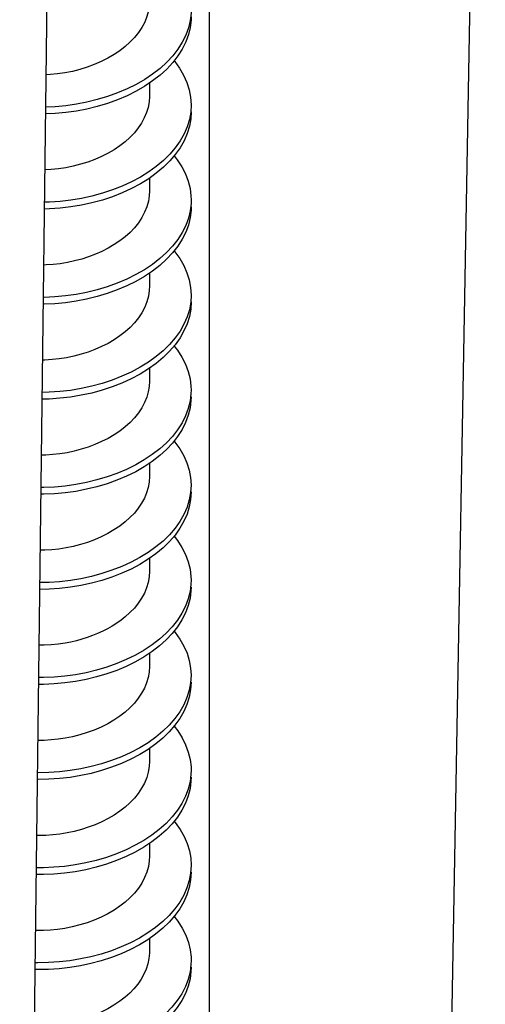
# Model space of a CAD drawing. Units: millimetres. Extents: x -177 to 2, y -91 to 45.
# Drawn here: x -23 to -18, y -71 to -59 of the extents above; entities that cross this region are included whole.
import ezdxf

# ---------------------------------------------------------------- set-up
doc = ezdxf.new("R2010")
doc.units = ezdxf.units.MM
doc.header["$LTSCALE"] = 16.335
doc.layers.get('0').update_dxf_attribs({"linetype": 'CONTINUOUS'})
doc.layers.add('DRAFT', color=7, linetype='CONTINUOUS')

msp = doc.modelspace()

# ---------------------------------------------------------------- linework, layer by layer
at = {"color": 253, "linetype": 'CONTINUOUS'}
msp.add_line((-20.865, -77.492), (-20.865, -48.231), dxfattribs=at)
at = {"color": 7, "linetype": 'CONTINUOUS'}
for p, q in [((-18.063, -77.468), (-17.55, -48.465)), ((-21.585, -59.9), (-21.585, -60.055)), ((-21.595, -61.051), (-21.695, -61.113)), ((-21.585, -61.044), (-21.585, -61.198)), ((-21.585, -62.187), (-21.585, -62.341)), ((-21.598, -63.339), (-21.698, -63.401)), ((-21.585, -63.33), (-21.585, -63.484)), ((-21.585, -64.473), (-21.585, -64.627)), ((-21.6, -65.627), (-21.7, -65.689)), ((-21.585, -65.616), (-21.585, -65.77)), ((-21.585, -66.759), (-21.585, -66.913)), ((-21.603, -67.915), (-21.703, -67.976)), ((-21.585, -67.902), (-21.585, -68.056)), ((-21.585, -69.045), (-21.585, -69.2)), ((-21.281, -69.831), (-21.349, -69.909)), ((-21.281, -69.912), (-21.349, -69.991)), ((-21.289, -69.922), (-21.245, -69.978)), ((-21.605, -70.202), (-21.706, -70.264)), ((-21.585, -70.188), (-21.585, -70.343))]:
    msp.add_line(p, q, dxfattribs=at)
for points in [[(-21.585, -58.912), (-21.588, -58.966), (-21.598, -59.034), (-21.617, -59.102), (-21.643, -59.168), (-21.678, -59.233), (-21.719, -59.295), (-21.766, -59.355), (-21.82, -59.411), (-21.878, -59.463)], [(-21.085, -59.021), (-21.086, -59.06), (-21.096, -59.149)], [(-21.096, -59.149), (-21.117, -59.238), (-21.149, -59.325), (-21.191, -59.41), (-21.244, -59.493), (-21.306, -59.574), (-21.378, -59.651), (-21.458, -59.724), (-21.547, -59.793), (-21.643, -59.857), (-21.746, -59.917), (-21.855, -59.971), (-21.97, -60.02), (-22.089, -60.063), (-22.212, -60.1), (-22.337, -60.131), (-22.464, -60.156), (-22.592, -60.174), (-22.72, -60.186), (-22.831, -60.191)], [(-21.085, -59.103), (-21.086, -59.141), (-21.096, -59.231), (-21.117, -59.319), (-21.149, -59.407), (-21.191, -59.492), (-21.244, -59.575), (-21.306, -59.655), (-21.378, -59.732), (-21.458, -59.806), (-21.547, -59.875), (-21.643, -59.939)], [(-21.878, -59.463), (-21.942, -59.513), (-22.011, -59.559), (-22.085, -59.603), (-22.165, -59.643), (-22.248, -59.679), (-22.335, -59.711), (-22.423, -59.738), (-22.512, -59.76), (-22.601, -59.778), (-22.689, -59.791), (-22.775, -59.799), (-22.826, -59.802)], [(-21.289, -59.633), (-21.282, -59.641), (-21.223, -59.723), (-21.175, -59.807), (-21.136, -59.893), (-21.108, -59.981), (-21.091, -60.07), (-21.085, -60.164)], [(-21.643, -59.939), (-21.746, -59.999), (-21.855, -60.053), (-21.97, -60.102), (-22.089, -60.145), (-22.212, -60.182), (-22.337, -60.213), (-22.464, -60.237), (-22.592, -60.256), (-22.72, -60.268), (-22.832, -60.273)], [(-21.585, -60.055), (-21.585, -60.063), (-21.59, -60.128), (-21.602, -60.193), (-21.621, -60.257), (-21.648, -60.32), (-21.681, -60.382), (-21.721, -60.441), (-21.767, -60.499), (-21.82, -60.554), (-21.878, -60.606)], [(-21.085, -60.246), (-21.09, -60.33), (-21.106, -60.419), (-21.132, -60.507), (-21.17, -60.594), (-21.217, -60.678), (-21.275, -60.76), (-21.342, -60.838), (-21.418, -60.913), (-21.503, -60.985), (-21.595, -61.051)], [(-21.085, -60.164), (-21.09, -60.249), (-21.106, -60.338)], [(-21.106, -60.338), (-21.132, -60.426), (-21.17, -60.512), (-21.217, -60.596), (-21.275, -60.678), (-21.342, -60.757), (-21.418, -60.832), (-21.503, -60.903), (-21.595, -60.97), (-21.695, -61.032), (-21.801, -61.089), (-21.913, -61.14), (-22.03, -61.186), (-22.151, -61.226), (-22.276, -61.26), (-22.402, -61.288), (-22.53, -61.309), (-22.658, -61.324), (-22.786, -61.333), (-22.845, -61.334)], [(-21.878, -60.606), (-21.942, -60.655), (-22.01, -60.702), (-22.083, -60.745), (-22.161, -60.784), (-22.242, -60.819), (-22.326, -60.851), (-22.413, -60.878), (-22.502, -60.901), (-22.59, -60.919), (-22.678, -60.933), (-22.765, -60.942), (-22.84, -60.946)], [(-21.289, -60.777), (-21.251, -60.826), (-21.197, -60.908), (-21.154, -60.994), (-21.121, -61.081), (-21.098, -61.169), (-21.087, -61.258), (-21.085, -61.307)], [(-21.695, -61.113), (-21.801, -61.17), (-21.913, -61.222), (-22.03, -61.268), (-22.151, -61.308), (-22.276, -61.341), (-22.402, -61.369), (-22.53, -61.391), (-22.658, -61.406), (-22.786, -61.415), (-22.846, -61.416)], [(-21.585, -61.198), (-21.588, -61.256), (-21.599, -61.323), (-21.617, -61.389), (-21.644, -61.455), (-21.678, -61.519), (-21.719, -61.581), (-21.766, -61.64), (-21.819, -61.696), (-21.878, -61.749)], [(-21.085, -61.307), (-21.086, -61.348), (-21.097, -61.437)], [(-21.097, -61.437), (-21.118, -61.526), (-21.15, -61.613), (-21.193, -61.699), (-21.245, -61.782), (-21.308, -61.862), (-21.38, -61.939), (-21.46, -62.012), (-21.549, -62.081), (-21.645, -62.145), (-21.749, -62.205), (-21.858, -62.259), (-21.973, -62.307), (-22.092, -62.35), (-22.215, -62.387), (-22.34, -62.418), (-22.468, -62.442), (-22.596, -62.461), (-22.724, -62.472), (-22.851, -62.478), (-22.859, -62.478)], [(-21.085, -61.389), (-21.086, -61.43), (-21.097, -61.519), (-21.118, -61.608), (-21.15, -61.695), (-21.193, -61.78), (-21.245, -61.863), (-21.308, -61.943), (-21.38, -62.02), (-21.46, -62.093), (-21.549, -62.162), (-21.645, -62.227)], [(-21.878, -61.749), (-21.941, -61.798), (-22.009, -61.844), (-22.08, -61.886), (-22.156, -61.925), (-22.234, -61.959), (-22.316, -61.99), (-22.399, -62.017), (-22.485, -62.04), (-22.571, -62.059), (-22.657, -62.073), (-22.742, -62.083), (-22.826, -62.088), (-22.854, -62.089)], [(-21.289, -61.919), (-21.281, -61.929), (-21.222, -62.011), (-21.174, -62.095), (-21.135, -62.181), (-21.108, -62.269), (-21.091, -62.358), (-21.085, -62.451)], [(-21.645, -62.227), (-21.749, -62.286), (-21.858, -62.34), (-21.973, -62.389), (-22.092, -62.432), (-22.215, -62.469), (-22.34, -62.499), (-22.468, -62.524), (-22.596, -62.542), (-22.724, -62.554), (-22.851, -62.56), (-22.86, -62.56)], [(-21.585, -62.341), (-21.588, -62.397), (-21.598, -62.464), (-21.617, -62.531), (-21.643, -62.597), (-21.677, -62.662), (-21.718, -62.724), (-21.766, -62.783), (-21.819, -62.839), (-21.878, -62.892)], [(-21.085, -62.451), (-21.09, -62.537), (-21.106, -62.626)], [(-21.106, -62.626), (-21.133, -62.714), (-21.171, -62.8), (-21.218, -62.885), (-21.276, -62.966), (-21.344, -63.045), (-21.42, -63.12), (-21.505, -63.191), (-21.598, -63.257), (-21.698, -63.319), (-21.804, -63.376), (-21.916, -63.427), (-22.033, -63.473), (-22.155, -63.513), (-22.279, -63.547), (-22.405, -63.574), (-22.533, -63.596), (-22.661, -63.611), (-22.789, -63.619), (-22.873, -63.621)], [(-21.085, -62.532), (-21.09, -62.619), (-21.106, -62.708), (-21.133, -62.796), (-21.171, -62.882), (-21.218, -62.966), (-21.276, -63.048), (-21.344, -63.126), (-21.42, -63.201), (-21.505, -63.272), (-21.598, -63.339)], [(-21.878, -62.892), (-21.942, -62.942), (-22.01, -62.988), (-22.083, -63.031), (-22.16, -63.069), (-22.24, -63.105), (-22.322, -63.136), (-22.408, -63.163), (-22.495, -63.185), (-22.583, -63.204), (-22.67, -63.218), (-22.756, -63.227), (-22.841, -63.232), (-22.868, -63.232)], [(-21.289, -63.063), (-21.249, -63.114), (-21.196, -63.197), (-21.153, -63.282), (-21.12, -63.369), (-21.098, -63.458), (-21.087, -63.547), (-21.085, -63.594)], [(-21.698, -63.401), (-21.804, -63.458), (-21.916, -63.509), (-22.033, -63.555), (-22.155, -63.595), (-22.279, -63.628), (-22.405, -63.656), (-22.533, -63.677), (-22.661, -63.692), (-22.789, -63.701), (-22.874, -63.702)], [(-21.585, -63.484), (-21.589, -63.548), (-21.6, -63.613), (-21.618, -63.678), (-21.644, -63.743), (-21.678, -63.806), (-21.719, -63.868), (-21.766, -63.926), (-21.819, -63.982), (-21.878, -64.035)], [(-21.085, -63.675), (-21.087, -63.718), (-21.097, -63.807), (-21.119, -63.896), (-21.151, -63.983), (-21.194, -64.068), (-21.247, -64.151), (-21.31, -64.232), (-21.382, -64.308), (-21.462, -64.381), (-21.551, -64.45), (-21.648, -64.514)], [(-21.085, -63.594), (-21.087, -63.636), (-21.097, -63.726)], [(-21.097, -63.726), (-21.119, -63.814), (-21.151, -63.901), (-21.194, -63.987), (-21.247, -64.07), (-21.31, -64.15), (-21.382, -64.227), (-21.462, -64.3), (-21.551, -64.369), (-21.648, -64.433), (-21.751, -64.492), (-21.861, -64.546), (-21.976, -64.595), (-22.095, -64.637), (-22.218, -64.674), (-22.343, -64.705), (-22.471, -64.729), (-22.599, -64.747), (-22.727, -64.759), (-22.854, -64.764), (-22.887, -64.764)], [(-21.878, -64.035), (-21.942, -64.085), (-22.01, -64.131), (-22.083, -64.174), (-22.16, -64.213), (-22.24, -64.248), (-22.323, -64.279), (-22.406, -64.305), (-22.491, -64.328), (-22.576, -64.346), (-22.662, -64.36), (-22.747, -64.369), (-22.832, -64.375), (-22.883, -64.376)], [(-21.289, -64.206), (-21.279, -64.218), (-21.221, -64.299), (-21.173, -64.383), (-21.135, -64.469), (-21.107, -64.557), (-21.091, -64.646), (-21.085, -64.737)], [(-21.648, -64.514), (-21.751, -64.574), (-21.861, -64.628), (-21.976, -64.676), (-22.095, -64.719), (-22.218, -64.756), (-22.343, -64.786), (-22.471, -64.811), (-22.599, -64.829), (-22.727, -64.84), (-22.854, -64.846), (-22.888, -64.846)], [(-21.585, -64.627), (-21.59, -64.699), (-21.601, -64.763), (-21.62, -64.827), (-21.647, -64.891), (-21.68, -64.953), (-21.72, -65.013), (-21.767, -65.071), (-21.82, -65.126), (-21.878, -65.178)], [(-21.085, -64.737), (-21.091, -64.825), (-21.107, -64.914)], [(-21.085, -64.818), (-21.091, -64.907), (-21.107, -64.996), (-21.134, -65.084), (-21.172, -65.17), (-21.22, -65.254), (-21.278, -65.336), (-21.345, -65.414), (-21.422, -65.489), (-21.507, -65.56), (-21.6, -65.627)], [(-21.107, -64.914), (-21.134, -65.002), (-21.172, -65.089), (-21.22, -65.173), (-21.278, -65.254), (-21.345, -65.333), (-21.422, -65.408), (-21.507, -65.479), (-21.6, -65.545), (-21.7, -65.607), (-21.807, -65.664), (-21.919, -65.715), (-22.036, -65.76), (-22.158, -65.8), (-22.282, -65.834), (-22.409, -65.861), (-22.536, -65.882), (-22.665, -65.897), (-22.792, -65.905), (-22.902, -65.907)], [(-21.878, -65.178), (-21.942, -65.228), (-22.012, -65.275), (-22.086, -65.318), (-22.164, -65.358), (-22.246, -65.393), (-22.331, -65.425), (-22.416, -65.451), (-22.502, -65.473), (-22.588, -65.491), (-22.673, -65.504), (-22.757, -65.513), (-22.841, -65.518), (-22.897, -65.519)], [(-21.289, -65.349), (-21.248, -65.402), (-21.195, -65.485), (-21.152, -65.57), (-21.119, -65.657), (-21.098, -65.746), (-21.087, -65.835), (-21.085, -65.88)], [(-21.7, -65.689), (-21.807, -65.745), (-21.919, -65.796), (-22.036, -65.842), (-22.158, -65.882), (-22.282, -65.915), (-22.409, -65.943), (-22.536, -65.964), (-22.665, -65.979), (-22.792, -65.987), (-22.903, -65.989)], [(-21.585, -65.77), (-21.589, -65.839), (-21.601, -65.905), (-21.62, -65.97), (-21.647, -66.034), (-21.68, -66.096), (-21.72, -66.156), (-21.767, -66.214), (-21.82, -66.269), (-21.878, -66.321)], [(-21.085, -65.88), (-21.087, -65.925), (-21.098, -66.014)], [(-21.098, -66.014), (-21.119, -66.103), (-21.152, -66.19), (-21.195, -66.275), (-21.248, -66.358), (-21.311, -66.438), (-21.384, -66.515), (-21.465, -66.588), (-21.554, -66.656), (-21.651, -66.72), (-21.754, -66.78), (-21.864, -66.834), (-21.979, -66.882), (-22.098, -66.924), (-22.221, -66.961), (-22.347, -66.991), (-22.474, -67.016), (-22.602, -67.034)], [(-21.085, -65.961), (-21.087, -66.006), (-21.098, -66.096), (-21.119, -66.184), (-21.152, -66.271), (-21.195, -66.357), (-21.248, -66.44), (-21.311, -66.52), (-21.384, -66.596), (-21.465, -66.669), (-21.554, -66.738), (-21.651, -66.802)], [(-21.878, -66.321), (-21.927, -66.36), (-21.978, -66.396), (-22.032, -66.43), (-22.089, -66.463), (-22.147, -66.493), (-22.208, -66.52), (-22.27, -66.546), (-22.334, -66.569), (-22.398, -66.589), (-22.464, -66.607), (-22.53, -66.623), (-22.597, -66.635)], [(-21.289, -66.492), (-21.277, -66.506), (-21.219, -66.587), (-21.171, -66.672), (-21.134, -66.758), (-21.107, -66.846), (-21.091, -66.935), (-21.085, -67.023)], [(-22.597, -66.635), (-22.682, -66.648), (-22.766, -66.657), (-22.85, -66.662), (-22.911, -66.662)], [(-21.651, -66.802), (-21.754, -66.861), (-21.864, -66.915), (-21.979, -66.964), (-22.098, -67.006), (-22.221, -67.043), (-22.347, -67.073), (-22.474, -67.097), (-22.602, -67.115)], [(-21.585, -66.913), (-21.589, -66.983), (-21.601, -67.049), (-21.621, -67.114), (-21.647, -67.177), (-21.68, -67.239), (-21.72, -67.299), (-21.767, -67.357), (-21.82, -67.412), (-21.878, -67.465)], [(-22.602, -67.115), (-22.73, -67.127), (-22.857, -67.132), (-22.917, -67.132)], [(-22.602, -67.034), (-22.73, -67.045), (-22.857, -67.05), (-22.916, -67.05)], [(-21.085, -67.104), (-21.091, -67.195), (-21.107, -67.284), (-21.135, -67.372), (-21.173, -67.459), (-21.221, -67.543), (-21.279, -67.624), (-21.347, -67.703), (-21.424, -67.777), (-21.509, -67.848), (-21.603, -67.915)], [(-21.085, -67.023), (-21.091, -67.114), (-21.107, -67.203)], [(-21.107, -67.203), (-21.135, -67.291), (-21.173, -67.377), (-21.221, -67.461), (-21.279, -67.543), (-21.347, -67.621), (-21.424, -67.696), (-21.509, -67.767), (-21.603, -67.833), (-21.703, -67.895), (-21.81, -67.951), (-21.922, -68.002), (-22.04, -68.048), (-22.161, -68.087), (-22.285, -68.12), (-22.412, -68.148), (-22.54, -68.169), (-22.668, -68.183), (-22.796, -68.192), (-22.922, -68.194), (-22.93, -68.193)], [(-21.878, -67.465), (-21.942, -67.514), (-22.012, -67.561), (-22.087, -67.605), (-22.166, -67.645), (-22.25, -67.681), (-22.335, -67.712), (-22.422, -67.739), (-22.51, -67.761), (-22.598, -67.779), (-22.684, -67.792), (-22.768, -67.8), (-22.851, -67.805), (-22.925, -67.805)], [(-21.289, -67.635), (-21.246, -67.69), (-21.194, -67.773), (-21.151, -67.859), (-21.119, -67.946), (-21.097, -68.034), (-21.086, -68.124), (-21.085, -68.166)], [(-21.703, -67.976), (-21.81, -68.033), (-21.922, -68.084), (-22.04, -68.129), (-22.161, -68.169), (-22.285, -68.202), (-22.412, -68.229), (-22.54, -68.25), (-22.668, -68.265), (-22.796, -68.273), (-22.922, -68.275), (-22.931, -68.275)], [(-21.585, -68.056), (-21.589, -68.119), (-21.6, -68.187), (-21.619, -68.253), (-21.646, -68.318), (-21.68, -68.381), (-21.72, -68.442), (-21.767, -68.5), (-21.82, -68.555), (-21.878, -68.608)], [(-21.085, -68.166), (-21.087, -68.213), (-21.098, -68.303)], [(-21.098, -68.303), (-21.12, -68.391), (-21.153, -68.478), (-21.196, -68.563), (-21.25, -68.646), (-21.313, -68.726), (-21.385, -68.803), (-21.467, -68.876), (-21.556, -68.944), (-21.653, -69.008), (-21.757, -69.067), (-21.867, -69.121), (-21.982, -69.169), (-22.101, -69.212), (-22.224, -69.248), (-22.35, -69.278), (-22.477, -69.302), (-22.605, -69.32), (-22.733, -69.331), (-22.86, -69.337), (-22.944, -69.336)], [(-21.085, -68.247), (-21.087, -68.295), (-21.098, -68.384), (-21.12, -68.473), (-21.153, -68.56), (-21.196, -68.645), (-21.25, -68.728), (-21.313, -68.808), (-21.385, -68.884), (-21.467, -68.957), (-21.556, -69.026), (-21.653, -69.09)], [(-21.878, -68.608), (-21.942, -68.657), (-22.01, -68.703), (-22.083, -68.746), (-22.159, -68.784), (-22.238, -68.819), (-22.32, -68.85), (-22.404, -68.877), (-22.49, -68.9), (-22.576, -68.918), (-22.662, -68.932), (-22.748, -68.942), (-22.832, -68.947), (-22.914, -68.948), (-22.939, -68.948)], [(-21.289, -68.778), (-21.276, -68.794), (-21.218, -68.876), (-21.17, -68.96), (-21.133, -69.046), (-21.106, -69.134), (-21.09, -69.223), (-21.085, -69.309)], [(-21.653, -69.09), (-21.757, -69.149), (-21.867, -69.203), (-21.982, -69.251), (-22.101, -69.293), (-22.224, -69.33), (-22.35, -69.36), (-22.477, -69.384), (-22.605, -69.402), (-22.733, -69.413), (-22.86, -69.418), (-22.945, -69.417)], [(-21.585, -69.199), (-21.588, -69.254), (-21.598, -69.322), (-21.617, -69.39), (-21.644, -69.456), (-21.678, -69.521), (-21.719, -69.583), (-21.767, -69.642), (-21.82, -69.698), (-21.878, -69.751)], [(-21.085, -69.309), (-21.091, -69.402), (-21.108, -69.491)], [(-21.085, -69.391), (-21.091, -69.484), (-21.108, -69.573), (-21.136, -69.661), (-21.174, -69.747), (-21.222, -69.831), (-21.281, -69.912)], [(-21.108, -69.491), (-21.136, -69.579), (-21.174, -69.665), (-21.222, -69.749), (-21.281, -69.831)], [(-21.878, -69.751), (-21.942, -69.8), (-22.011, -69.847), (-22.086, -69.89), (-22.165, -69.93), (-22.249, -69.967), (-22.335, -69.998), (-22.423, -70.025), (-22.513, -70.048), (-22.602, -70.066), (-22.69, -70.079), (-22.776, -70.087), (-22.859, -70.091), (-22.941, -70.091), (-22.953, -70.09)], [(-21.349, -69.909), (-21.426, -69.984), (-21.512, -70.054), (-21.605, -70.121), (-21.706, -70.182), (-21.813, -70.239), (-21.925, -70.289), (-22.043, -70.335), (-22.164, -70.374), (-22.288, -70.407), (-22.415, -70.434), (-22.543, -70.455), (-22.671, -70.47), (-22.799, -70.478), (-22.925, -70.48), (-22.958, -70.479)], [(-21.349, -69.991), (-21.426, -70.065), (-21.512, -70.136), (-21.605, -70.202)], [(-21.245, -69.978), (-21.192, -70.062), (-21.15, -70.147), (-21.118, -70.234), (-21.097, -70.323), (-21.086, -70.412), (-21.085, -70.452)], [(-21.706, -70.264), (-21.813, -70.32), (-21.925, -70.371), (-22.043, -70.416), (-22.164, -70.456), (-22.288, -70.489), (-22.415, -70.516), (-22.543, -70.537), (-22.671, -70.551), (-22.799, -70.56), (-22.925, -70.561), (-22.959, -70.56)], [(-21.585, -70.342), (-21.586, -70.363), (-21.592, -70.428), (-21.605, -70.492), (-21.625, -70.556), (-21.652, -70.618), (-21.687, -70.678), (-21.727, -70.737), (-21.772, -70.792), (-21.823, -70.844), (-21.878, -70.894)], [(-21.085, -70.534), (-21.087, -70.583), (-21.098, -70.673), (-21.121, -70.761), (-21.154, -70.848), (-21.198, -70.933), (-21.251, -71.016), (-21.315, -71.096), (-21.387, -71.172), (-21.469, -71.245), (-21.559, -71.314), (-21.656, -71.378)], [(-21.085, -70.452), (-21.087, -70.502), (-21.098, -70.591)], [(-21.098, -70.591), (-21.121, -70.679), (-21.154, -70.766), (-21.198, -70.852), (-21.251, -70.934), (-21.315, -71.014), (-21.387, -71.091), (-21.469, -71.164), (-21.559, -71.232), (-21.656, -71.296), (-21.76, -71.355), (-21.87, -71.408), (-21.985, -71.456), (-22.104, -71.499), (-22.227, -71.535), (-22.353, -71.565), (-22.481, -71.589), (-22.609, -71.607), (-22.737, -71.618), (-22.864, -71.623), (-22.972, -71.622)], [(-21.878, -70.894), (-21.942, -70.943), (-22.012, -70.99), (-22.087, -71.034), (-22.167, -71.074), (-22.251, -71.11), (-22.337, -71.142), (-22.426, -71.169), (-22.515, -71.192), (-22.604, -71.209), (-22.692, -71.222), (-22.777, -71.23), (-22.861, -71.234), (-22.942, -71.234), (-22.968, -71.233)]]:
    msp.add_lwpolyline(points, dxfattribs=at)
at = {"layer": 'DRAFT', "color": 7, "linetype": 'CONTINUOUS'}
msp.add_line((-23.145, -85.476), (-22.722, -51.451), dxfattribs=at)

doc.saveas('drawing.dxf')
